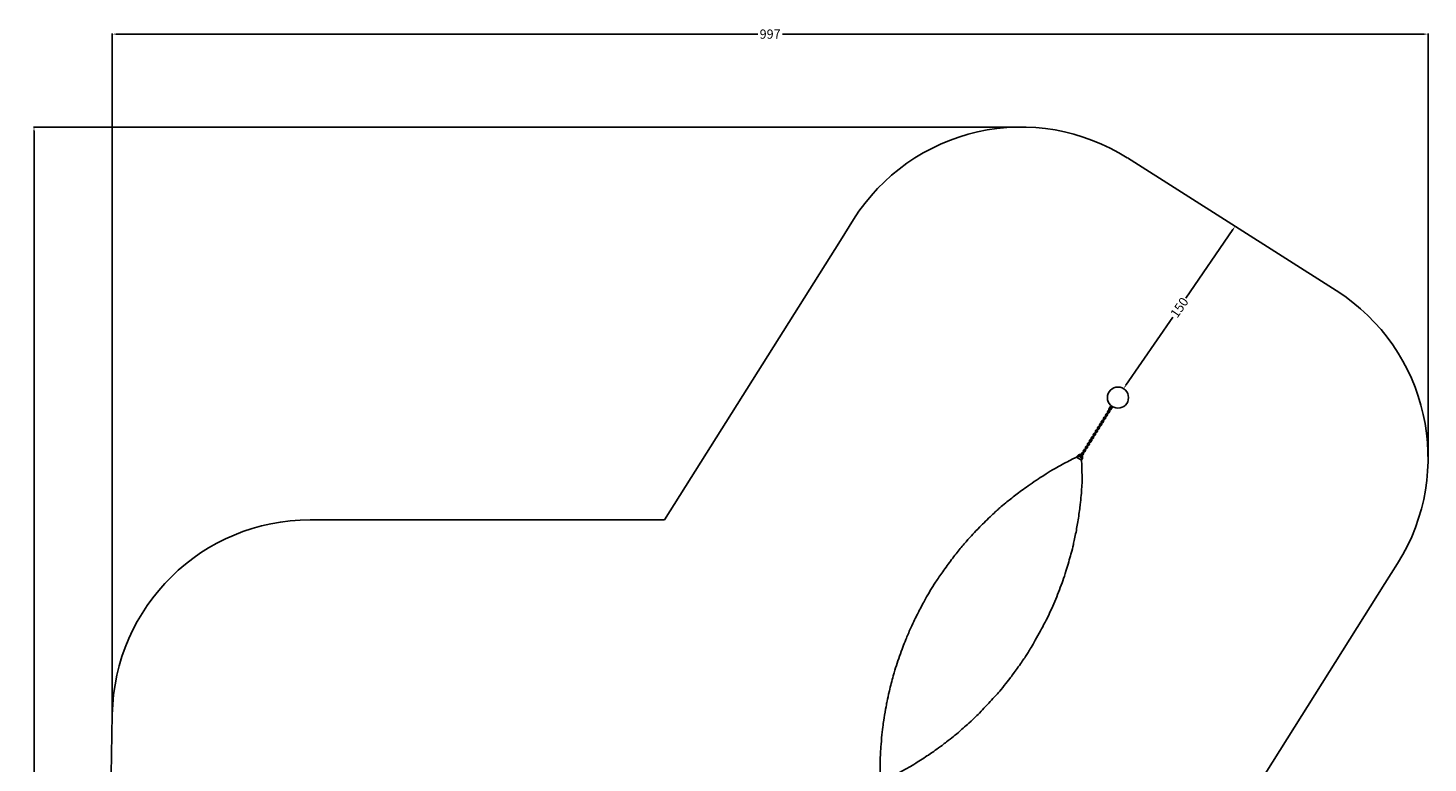
# Model space of a CAD drawing. Units: millimetres. Extents: x -50 to 1011, y -1154 to 31.
# Drawn here: x -50 to 1011, y -525 to 31 of the extents above; entities that cross this region are included whole.
import ezdxf

# ---------------------------------------------------------------- set-up
doc = ezdxf.new("R2010")
doc.units = ezdxf.units.MM
doc.header["$MEASUREMENT"] = 0
for name, color, linetype, true_color in [('Dimensions', 7, 'Continuous', 0x000000), ('Equipment', 7, 'Continuous', 0x000000), ('Safety area', 7, 'Continuous', 0x000000)]:
    doc.layers.add(name, color=color, linetype=linetype, true_color=true_color)
doc.styles.add('Arial', font='txt')
doc.dimstyles.new('Default', dxfattribs={"dimtxt": 7, "dimasz": 3, "dimexe": 0.5, "dimexo": 0.5, "dimgap": 0.25, "dimtad": 0, "dimtoh": 1, "dimdec": 0, "dimzin": 1, "dimdsep": 46, "dimtxsty": 'Arial', "dimcen": 0.5, "dimadec": 0, "dimazin": 0, "dimtfac": 1, "dimtdec": 4, "dimtix": 1, "dimtmove": 1, "dimatfit": 3, "dimfxl": 0, "dimtolj": 1, "dimtzin": 1, "dimarcsym": 0})

# ---------------------------------------------------------------- blocks, each defined once
blk = doc.blocks.new('*D2')
at = {"layer": 'Defpoints', "color": 0}
for p in [(13.9, 26.6), (1010.6, -294.3), (13.9, -488.8)]:
    blk.add_point(p, dxfattribs=at)
at = {"layer": 'Dimensions', "color": 0, "lineweight": -2}
for p, q in [((13.9, -488.3), (13.9, 27.1)), ((16.9, 26.6), (503, 26.6)), ((1007.6, 26.6), (521.5, 26.6)), ((1010.6, -293.8), (1010.6, 27.1))]:
    blk.add_line(p, q, dxfattribs=at)
at = {"layer": 'Dimensions', "color": 0}
for points in [[(16.9, 27.1), (16.9, 26.1), (13.9, 26.6)], [(1007.6, 26.1), (1007.6, 27.1), (1010.6, 26.6)]]:
    blk.add_solid(points, dxfattribs=at)
at = {"layer": 'Dimensions', "color": 0, "insert": (512.2, 26.6), "char_height": 7, "attachment_point": 5, "style": 'Arial'}
blk.add_mtext('\\A1;997', dxfattribs=at)
blk = doc.blocks.new('*D3')
at = {"layer": 'Defpoints', "color": 0}
for p in [(702.3, -43.8), (-45.4, -1130.1), (692.3, -1130.1)]:
    blk.add_point(p, dxfattribs=at)
at = {"layer": 'Dimensions', "color": 0, "lineweight": -2}
for p, q in [((701.8, -43.8), (-45.9, -43.8)), ((-45.4, -46.8), (-45.4, -574.8)), ((-45.4, -1127.1), (-45.4, -599)), ((691.8, -1130.1), (-45.9, -1130.1))]:
    blk.add_line(p, q, dxfattribs=at)
at = {"layer": 'Dimensions', "color": 0}
for points in [[(-44.9, -46.8), (-45.9, -46.8), (-45.4, -43.8)], [(-45.9, -1127.1), (-44.9, -1127.1), (-45.4, -1130.1)]]:
    blk.add_solid(points, dxfattribs=at)
at = {"layer": 'Dimensions', "color": 0, "insert": (-45.4, -586.9), "char_height": 7, "attachment_point": 5, "rotation": 90, "style": 'Arial'}
blk.add_mtext('\\A1;1086', dxfattribs=at)
blk = doc.blocks.new('*D4')
at = {"layer": 'Defpoints', "color": 0}
for p in [(864.4, -119), (864.4, -119), (779.9, -241.9)]:
    blk.add_point(p, dxfattribs=at)
at = {"layer": 'Dimensions', "color": 0, "lineweight": -2}
for p, q in [((862.7, -121.5), (827.1, -173.3)), ((864, -118.8), (864, -118.8)), ((781.6, -239.4), (817.2, -187.7)), ((779.5, -241.6), (779.5, -241.6))]:
    blk.add_line(p, q, dxfattribs=at)
at = {"layer": 'Dimensions', "color": 0}
for points in [[(863.1, -121.8), (862.3, -121.2), (864.4, -119)], [(781.2, -239.2), (782, -239.7), (779.9, -241.9)]]:
    blk.add_solid(points, dxfattribs=at)
at = {"layer": 'Dimensions', "color": 0, "insert": (822.2, -180.5), "char_height": 7, "attachment_point": 5, "rotation": 55.4811, "style": 'Arial'}
blk.add_mtext('\\A1;150', dxfattribs=at)

msp = doc.modelspace()

# ---------------------------------------------------------------- linework, layer by layer
at = {"layer": 'Equipment'}
for points in [[(765.1, -264.7), (764.2, -266.3)], [(765.4, -264.8), (764.4, -266.4)], [(766.7, -262.1), (765.7, -263.7)], [(766.9, -262.3), (766, -263.9)], [(768.2, -259.7), (767.3, -261.3)], [(768.5, -259.8), (767.5, -261.4)], [(769.7, -257.3), (768.8, -258.8)], [(769.9, -257.5), (769, -259)], [(769.4, -256.9), (770.4, -255.4)], [(770.4, -257.5), (771.3, -256.1)], [(770.8, -255), (770.5, -255.4)], [(771.2, -255.8), (770.5, -255.4)], [(771.2, -255.8), (771.5, -255.5)], [(759.1, -274.5), (758.1, -276.1)], [(759.3, -274.7), (758.3, -276.3)], [(760.6, -272), (759.7, -273.6)], [(760.9, -272.1), (759.9, -273.7)], [(762.1, -269.5), (761.2, -271.1)], [(762.4, -269.6), (761.4, -271.3)], [(763.7, -267), (762.7, -268.6)], [(763.9, -267.2), (762.9, -268.8)], [(753, -284.2), (752.1, -285.8)], [(753.3, -284.4), (752.3, -286)], [(754.6, -281.7), (753.6, -283.3)], [(754.8, -281.9), (753.8, -283.5)], [(756.1, -279.3), (755.1, -280.9)], [(756.3, -279.4), (755.4, -281)], [(756.6, -278.5), (757.6, -277)], [(756.8, -278.7), (757.8, -277.1)], [(744.3, -293.8), (748.1, -296)], [(747.7, -293.1), (748, -292.7), (748.1, -292.6), (748.1, -292.5), (748.2, -292.4), (748.3, -292.2), (748.4, -292.1)], [(748.1, -296), (748.3, -299.6), (748.4, -302.7), (748.7, -310), (748.6, -312.8), (748.2, -318.8)], [(749, -290.8), (750, -289.2)], [(749.2, -290.9), (750.2, -289.3)], [(751.5, -286.8), (750.5, -288.3)], [(751.7, -286.9), (750.7, -288.5)]]:
    msp.add_lwpolyline(points, dxfattribs=at)
msp.add_circle((775.7, -248.7), 8, dxfattribs=at)
for points, degree in [([(764.9, -265.1), (764.7, -264.9), (764.6, -264.6), (764.7, -264.4), (764.7, -264.2), (764.8, -264), (765, -263.7), (765.1, -263.6), (765.2, -263.5), (765.4, -263.4), (765.6, -263.4), (765.7, -263.4), (765.9, -263.3), (765.9, -263.4)], 3), ([(765.1, -264.8), (765, -264.7), (764.9, -264.6), (764.9, -264.4), (765, -264.3), (765.3, -263.8), (765.4, -263.7), (765.6, -263.6), (765.7, -263.6), (765.8, -263.7)], 3), ([(765.4, -264.8), (765.4, -264.8), (765.4, -264.7), (765.4, -264.7), (765.3, -264.6), (765.3, -264.6), (765.2, -264.6), (765.2, -264.6), (765.1, -264.7)], 3), ([(765.7, -263.7), (765.7, -263.8), (765.7, -263.8), (765.7, -263.9), (765.7, -263.9), (765.8, -263.9), (765.8, -264), (765.9, -264), (765.9, -263.9), (766, -263.9)], 3), ([(766.9, -262.3), (767, -262.2), (767, -262.2), (766.9, -262.1), (766.9, -262.1), (766.8, -262.1), (766.8, -262.1), (766.7, -262.1), (766.7, -262.1)], 3), ([(767.3, -261.3), (767.2, -261.3), (767.2, -261.3), (767.2, -261.4), (767.3, -261.4), (767.3, -261.5), (767.4, -261.5), (767.4, -261.5), (767.5, -261.5), (767.5, -261.4)], 3), ([(768.5, -259.8), (768.5, -259.8), (768.5, -259.7), (768.5, -259.7), (768.4, -259.6), (768.4, -259.6), (768.3, -259.6), (768.3, -259.6), (768.2, -259.7)], 3), ([(768.8, -258.8), (768.8, -258.8), (768.8, -258.9), (768.8, -258.9), (768.8, -259), (768.8, -259), (768.9, -259), (768.9, -259), (769, -259), (769, -259)], 3), ([(769.3, -258), (769.2, -258), (769.1, -257.9), (769, -257.8), (769, -257.7), (768.9, -257.7), (768.9, -257.6), (768.9, -257.5), (768.9, -257.4), (768.9, -257.3), (768.9, -257.1), (768.9, -257.1), (769, -256.9), (769.3, -256.3), (769.4, -256.2), (769.7, -255.7), (769.7, -255.7), (769.8, -255.6), (769.8, -255.6), (769.9, -255.6), (770, -255.7), (770, -255.7), (770.1, -255.8), (770.1, -255.8)], 3), ([(769.5, -257.6), (769.4, -257.5), (769.3, -257.5), (769.3, -257.4), (769.3, -257.3), (769.3, -257.1), (769.4, -257)], 3), ([(770.4, -257.5), (770.2, -257.5), (770.1, -257.5), (769.9, -257.4), (769.8, -257.4), (769.6, -257.3), (769.6, -257.2), (769.4, -257), (769.4, -256.9)], 3), ([(769.5, -258.1), (769.6, -258.2), (769.7, -258.2), (769.9, -258.1), (770.1, -258), (770.2, -258), (770.3, -257.8), (770.4, -257.7), (770.8, -257.1), (771.1, -256.6), (771.2, -256.5), (771.2, -256.5), (771.1, -256.4)], 3), ([(770.1, -257.5), (770, -257.6), (770, -257.6), (769.8, -257.7), (769.8, -257.7)], 3), ([(770.4, -255.4), (770.5, -255.4), (770.5, -255.4)], 2), ([(771.3, -256.1), (771.3, -256), (771.2, -255.8)], 2), ([(758.3, -275.7), (758.3, -275.7), (758.2, -275.6), (758.1, -275.6), (757.9, -275.7), (757.8, -275.7), (757.7, -275.7), (757.6, -275.8), (757.5, -275.9), (757.4, -276), (757.1, -276.5), (757, -276.6), (757, -276.7), (757, -276.8), (757, -276.9), (757, -277), (757.1, -277.1), (757.1, -277.1), (757.1, -277.2), (757.2, -277.2), (757.2, -277.3), (757.2, -277.3), (757.3, -277.4)], 3), ([(758.8, -274.9), (758.7, -274.7), (758.5, -274.4), (758.6, -274.2), (758.6, -274.1), (758.7, -273.8), (758.9, -273.5), (759, -273.4), (759.2, -273.3), (759.3, -273.2), (759.5, -273.2), (759.7, -273.2), (759.8, -273.2), (759.9, -273.2)], 3), ([(759, -274.6), (758.9, -274.5), (758.9, -274.4), (758.8, -274.3), (758.9, -274.1), (759.2, -273.7), (759.3, -273.5), (759.5, -273.4), (759.6, -273.4), (759.7, -273.5)], 3), ([(759.3, -274.7), (759.3, -274.6), (759.3, -274.5), (759.3, -274.5), (759.2, -274.5), (759.2, -274.4), (759.1, -274.4), (759.1, -274.5), (759.1, -274.5)], 3), ([(759.7, -273.6), (759.6, -273.6), (759.6, -273.6), (759.6, -273.7), (759.7, -273.7), (759.7, -273.8), (759.7, -273.8), (759.8, -273.8), (759.8, -273.8), (759.9, -273.7)], 3), ([(760.9, -272.1), (760.9, -272.1), (760.9, -272), (760.8, -272), (760.8, -271.9), (760.8, -271.9), (760.7, -271.9), (760.7, -271.9), (760.6, -272)], 3), ([(761.2, -271.1), (761.2, -271.1), (761.2, -271.2), (761.2, -271.2), (761.2, -271.3), (761.2, -271.3), (761.3, -271.3), (761.3, -271.3), (761.4, -271.3), (761.4, -271.3)], 3), ([(762.4, -269.6), (762.4, -269.6), (762.4, -269.5), (762.4, -269.5), (762.3, -269.5), (762.3, -269.4), (762.2, -269.4), (762.2, -269.5), (762.1, -269.5)], 3), ([(762.7, -268.6), (762.7, -268.6), (762.7, -268.7), (762.7, -268.8), (762.7, -268.8), (762.7, -268.8), (762.8, -268.8), (762.8, -268.8), (762.9, -268.8), (762.9, -268.8)], 3), ([(763.9, -267.2), (763.9, -267.1), (763.9, -267.1), (763.9, -267), (763.9, -267), (763.8, -267), (763.8, -267), (763.7, -267), (763.7, -267)], 3), ([(764.2, -266.3), (764.2, -266.3), (764.2, -266.4), (764.2, -266.4), (764.2, -266.5), (764.2, -266.5), (764.3, -266.5), (764.3, -266.5), (764.4, -266.5), (764.4, -266.4)], 3), ([(751.2, -287.1), (751.1, -287), (751, -286.7), (751, -286.4), (751, -286.3), (751.2, -286.1), (751.3, -285.8), (751.4, -285.7), (751.6, -285.5), (751.7, -285.5), (751.9, -285.4), (752.1, -285.4), (752.2, -285.4), (752.3, -285.5)], 3), ([(751.4, -286.9), (751.3, -286.7), (751.3, -286.6), (751.3, -286.5), (751.3, -286.4), (751.6, -285.9), (751.8, -285.8), (751.9, -285.7), (752, -285.7), (752.1, -285.7)], 3), ([(752.1, -285.8), (752.1, -285.8), (752.1, -285.9), (752.1, -285.9), (752.1, -286), (752.1, -286), (752.2, -286), (752.2, -286), (752.3, -286), (752.3, -286)], 3), ([(753.3, -284.4), (753.3, -284.3), (753.3, -284.3), (753.3, -284.2), (753.2, -284.2), (753.2, -284.2), (753.1, -284.2), (753.1, -284.2), (753, -284.2)], 3), ([(753.6, -283.3), (753.6, -283.4), (753.6, -283.4), (753.6, -283.5), (753.6, -283.5), (753.6, -283.5), (753.7, -283.6), (753.7, -283.6), (753.8, -283.5), (753.8, -283.5)], 3), ([(754.8, -281.9), (754.8, -281.8), (754.8, -281.8), (754.8, -281.7), (754.8, -281.7), (754.7, -281.7), (754.7, -281.7), (754.6, -281.7), (754.6, -281.7)], 3), ([(755.1, -280.9), (755.1, -280.9), (755.1, -280.9), (755.1, -281), (755.1, -281), (755.2, -281.1), (755.2, -281.1), (755.3, -281.1), (755.3, -281.1), (755.4, -281)], 3), ([(756.3, -279.4), (756.3, -279.4), (756.3, -279.3), (756.3, -279.3), (756.3, -279.2), (756.2, -279.2), (756.2, -279.2), (756.1, -279.2), (756.1, -279.3)], 3), ([(756.8, -278.7), (756.8, -278.7), (756.7, -278.7), (756.7, -278.7), (756.6, -278.7), (756.6, -278.7), (756.6, -278.6), (756.6, -278.6), (756.6, -278.5)], 3), ([(757.5, -277.1), (757.4, -277.1), (757.4, -277.1), (757.4, -277), (757.4, -277), (757.3, -276.9), (757.3, -276.9), (757.3, -276.8), (757.3, -276.7), (757.3, -276.7), (757.4, -276.6), (757.5, -276.5), (757.7, -276.1), (757.7, -276.1), (757.8, -276), (757.8, -276), (757.9, -276), (758, -275.9), (758.1, -275.9), (758.2, -276), (758.2, -276)], 3), ([(757.5, -277.5), (757.6, -277.5), (757.7, -277.5), (757.7, -277.6), (757.8, -277.6), (757.9, -277.6), (758, -277.5), (758.1, -277.5), (758.1, -277.5), (758.2, -277.4), (758.2, -277.4), (758.3, -277.3), (758.3, -277.3), (758.5, -277), (758.7, -276.7), (758.7, -276.6), (758.8, -276.5), (758.8, -276.3), (758.8, -276.1), (758.7, -276), (758.6, -275.9), (758.6, -275.8)], 3), ([(757.6, -277), (757.6, -276.9), (757.6, -276.9), (757.7, -276.9), (757.7, -276.9), (757.8, -276.9), (757.8, -276.9), (757.8, -277), (757.8, -277), (757.8, -277.1)], 3), ([(758.4, -276.1), (758.4, -276.2), (758.5, -276.2), (758.5, -276.3), (758.5, -276.3), (758.5, -276.3), (758.5, -276.4), (758.5, -276.4), (758.5, -276.5), (758.1, -277.1), (758.1, -277.2), (758, -277.2), (758, -277.2), (757.9, -277.2), (757.9, -277.2), (757.8, -277.2), (757.8, -277.3), (757.8, -277.3), (757.7, -277.2)], 3), ([(758.1, -276.1), (758.1, -276.1), (758.1, -276.2), (758.1, -276.2), (758.1, -276.3), (758.1, -276.3), (758.2, -276.3), (758.2, -276.3), (758.3, -276.3), (758.3, -276.3)], 3), ([(595.5, -538.3), (595.4, -531.1), (595.5, -527.1), (595.7, -518.9), (596, -514.1), (596.9, -503.7), (597.8, -496.2), (598.3, -492.5), (600.3, -481.2), (600.6, -479.5), (602.3, -471.8), (605.7, -458.4), (607.8, -451.8), (610.2, -444.4), (612.9, -437.3), (614.7, -432.6), (618.7, -423.2), (622, -416.3), (623, -414.2), (629, -402.7), (632.6, -396.5), (636.3, -390.2), (641.1, -383.2), (648.1, -373.4), (654.7, -364.8), (660.8, -357.6), (666.1, -351.7), (669.9, -347.7), (680.8, -337), (686.5, -331.9), (690, -328.9), (698.3, -322.3), (706.7, -316), (721.3, -306.4), (724.7, -304.3), (736.5, -297.6), (742.8, -294.5), (744.3, -293.8)], 3), ([(745.3, -293.7), (745.3, -293.7), (745.2, -293.8), (745.1, -293.8), (745, -293.7), (744.9, -293.6), (744.8, -293.6), (744.7, -293.5), (744.7, -293.4), (744.7, -293.3)], 3), ([(747.8, -293.5), (747.7, -293.6), (747.7, -293.7), (747.6, -293.8), (747.5, -293.8), (747.4, -293.8), (747.3, -293.8), (747.2, -293.8), (747.1, -293.8), (747.1, -293.8), (747, -293.7), (746.9, -293.7), (746.9, -293.6), (746.9, -293.5), (746.9, -293.4), (746.9, -293.3), (746.9, -293.2), (746.9, -293.1), (747, -293), (747.1, -293), (747.2, -292.9), (747.2, -292.9), (747.3, -292.9), (747.4, -292.9), (747.4, -292.9)], 3), ([(747.4, -292.9), (747.4, -292.8), (747.5, -292.7), (747.5, -292.6), (747.7, -292.3), (747.8, -292.2), (747.8, -292.2), (747.9, -292), (748, -291.9), (748.1, -291.8), (748.1, -291.7), (748.2, -291.7), (748.2, -291.6), (748.3, -291.5), (748.4, -291.5), (748.4, -291.5), (748.5, -291.4), (748.6, -291.4), (748.7, -291.5), (748.7, -291.5), (748.7, -291.6), (748.7, -291.7), (748.7, -291.8), (748.7, -291.9), (748.6, -292)], 3), ([(747.8, -293.5), (747.8, -293.4), (747.8, -293.4), (747.8, -293.3), (747.8, -293.3), (747.7, -293.2), (747.7, -293.1)], 3), ([(748.3, -292.5), (748.3, -292.4), (748.4, -292.4), (748.4, -292.2)], 3), ([(748.4, -292.1), (748.4, -292), (748.5, -292), (748.5, -291.9), (748.6, -291.9), (748.6, -291.9), (748.6, -291.8), (748.6, -291.8), (748.6, -291.8), (748.7, -291.8), (748.7, -291.8), (748.7, -291.8), (748.7, -291.8), (748.7, -291.9), (748.7, -291.9), (748.6, -291.9), (748.6, -291.9), (748.6, -292)], 3), ([(749.2, -290.9), (749.2, -291), (749.1, -291), (749.1, -291), (749, -291), (749, -290.9), (749, -290.9), (749, -290.8), (749, -290.8)], 3), ([(750.8, -287.9), (750.7, -287.9), (750.6, -287.9), (750.5, -287.9), (750.3, -287.9), (750.3, -287.9), (750.1, -288), (750, -288), (750, -288.1), (749.9, -288.2), (749.5, -288.8), (749.5, -288.9), (749.5, -289), (749.4, -289), (749.4, -289.2), (749.5, -289.2), (749.5, -289.3), (749.5, -289.4), (749.5, -289.4), (749.6, -289.5), (749.6, -289.5), (749.7, -289.6), (749.7, -289.6)], 3), ([(749.9, -289.4), (749.8, -289.3), (749.8, -289.3), (749.8, -289.3), (749.8, -289.2), (749.8, -289.2), (749.7, -289.1), (749.7, -289), (749.7, -289), (749.8, -288.9), (749.8, -288.9), (749.9, -288.7), (750.1, -288.4), (750.2, -288.3), (750.2, -288.3), (750.3, -288.2), (750.3, -288.2), (750.4, -288.2), (750.5, -288.2), (750.6, -288.2), (750.6, -288.2)], 3), ([(750, -289.8), (750, -289.8), (750.1, -289.8), (750.1, -289.8), (750.2, -289.8), (750.3, -289.8), (750.4, -289.8), (750.5, -289.7), (750.5, -289.7), (750.6, -289.7), (750.7, -289.6), (750.7, -289.6), (750.7, -289.5), (750.9, -289.2), (751.1, -289), (751.2, -288.8), (751.2, -288.7), (751.2, -288.5), (751.2, -288.4), (751.1, -288.3), (751, -288.1), (751, -288.1)], 3), ([(750, -289.2), (750, -289.2), (750, -289.2), (750.1, -289.1), (750.1, -289.1), (750.2, -289.1), (750.2, -289.2), (750.2, -289.2), (750.2, -289.3), (750.2, -289.3)], 3), ([(750.8, -288.4), (750.9, -288.4), (750.9, -288.5), (750.9, -288.5), (750.9, -288.5), (750.9, -288.6), (750.9, -288.6), (750.9, -288.7), (750.9, -288.7), (750.5, -289.4), (750.5, -289.4), (750.4, -289.4), (750.4, -289.5), (750.4, -289.5), (750.3, -289.5), (750.3, -289.5), (750.2, -289.5), (750.2, -289.5), (750.1, -289.5)], 3), ([(750.5, -288.3), (750.5, -288.4), (750.5, -288.4), (750.5, -288.5), (750.5, -288.5), (750.5, -288.5), (750.6, -288.6), (750.7, -288.6), (750.7, -288.5), (750.7, -288.5)], 3), ([(751.7, -286.9), (751.7, -286.8), (751.7, -286.8), (751.7, -286.7), (751.7, -286.7), (751.6, -286.7), (751.6, -286.7), (751.5, -286.7), (751.5, -286.8)], 3), ([(748.2, -318.8), (747.6, -325.6), (747.4, -327.9), (745.8, -340.3), (744, -350.5), (741.7, -361), (740.7, -365.3), (736.1, -381), (734, -387.2), (731.4, -394.4), (728.6, -401.5), (725.5, -408.5), (722.3, -415.4), (720.7, -418.5), (711.4, -435.6), (707, -442.7), (703.2, -448.5), (695.5, -459.2), (694.3, -460.8), (689.6, -466.8), (684.7, -472.7), (682.7, -474.9), (670.4, -488), (668.7, -489.7), (663.5, -494.7), (653.3, -503.5), (652, -504.7), (645.1, -510.1), (643.2, -511.5), (636.6, -516.3), (633.7, -518.4), (621, -526.6), (618.4, -528.1), (607.8, -534), (600.9, -537.5), (598.8, -538.5), (597.2, -539.3)], 3)]:
    msp.add_open_spline(points, degree=degree, dxfattribs=at)
for points, knots in [([(766.2, -263.5), (766.2, -263.6), (766.3, -263.6), (766.3, -263.7), (766.4, -263.8), (766.4, -263.9), (766.4, -264), (766.4, -264), (766.4, -264.1), (766.4, -264.1), (766.4, -264.2), (766.4, -264.3), (766.3, -264.4), (766.2, -264.5), (765.8, -265.1), (765.8, -265.1), (765.7, -265.2), (765.6, -265.2), (765.6, -265.2), (765.5, -265.3), (765.4, -265.3), (765.3, -265.2), (765.2, -265.2), (765.2, -265.2), (765.2, -265.2)], [0.131448, 0.131448, 0.131448, 0.131448, 0.260808, 0.391211, 0.521615, 0.652019, 0.782423, 0.912827, 1.043231, 1.173634, 1.304038, 1.434442, 1.564846, 1.69525, 1.825654, 1.956057, 2.086461, 2.216865, 2.347269, 2.477673, 2.608076, 2.73848, 2.868884, 2.985951, 2.985951, 2.985951, 2.985951]), ([(766, -263.8), (766, -263.8), (766.1, -263.9), (766.1, -263.9), (766.1, -264), (766.1, -264.1), (766.1, -264.2), (766.1, -264.2), (765.7, -264.8), (765.7, -264.9), (765.6, -264.9), (765.6, -264.9), (765.5, -264.9), (765.4, -264.9), (765.4, -264.9), (765.3, -264.9)], [0.168746, 0.168746, 0.168746, 0.168746, 0.296818, 0.445227, 0.593635, 0.742044, 0.890453, 1.038862, 1.187271, 1.33568, 1.484089, 1.632497, 1.780906, 1.929315, 2.049401, 2.049401, 2.049401, 2.049401]), ([(767.5, -260.9), (767.4, -260.9), (767.3, -260.9), (767.2, -260.9), (767, -260.9), (767, -260.9), (766.9, -261), (766.8, -261), (766.7, -261.1), (766.6, -261.2), (766.2, -261.8), (766.2, -261.9), (766.2, -261.9), (766.2, -262), (766.2, -262.2), (766.2, -262.2), (766.2, -262.3), (766.2, -262.4), (766.3, -262.4), (766.3, -262.5), (766.3, -262.5), (766.4, -262.6), (766.4, -262.6)], [0, 0, 0, 0, 0.408435, 0.81687, 1.225305, 1.63374, 2.042175, 2.45061, 2.859045, 3.267481, 3.675916, 4.084351, 4.492786, 4.901221, 5.309656, 5.718091, 6.126526, 6.534961, 6.943396, 7.351831, 7.760266, 8.129554, 8.129554, 8.129554, 8.129554]), ([(766.6, -262.3), (766.6, -262.3), (766.5, -262.3), (766.5, -262.3), (766.5, -262.2), (766.5, -262.2), (766.5, -262.1), (766.5, -262), (766.5, -262), (766.5, -261.9), (766.5, -261.9), (766.6, -261.7), (766.8, -261.4), (766.9, -261.3), (766.9, -261.3), (767, -261.2), (767, -261.2), (767.1, -261.2), (767.2, -261.2), (767.3, -261.2), (767.3, -261.2)], [0.069691, 0.069691, 0.069691, 0.069691, 0.404079, 0.808158, 1.212237, 1.616316, 2.020394, 2.424473, 2.828552, 3.232631, 3.63671, 4.040789, 4.444868, 4.848947, 5.253025, 5.657104, 6.061183, 6.465262, 6.869341, 7.27342, 7.27342, 7.27342, 7.27342]), ([(766.7, -262.8), (766.7, -262.8), (766.8, -262.8), (766.9, -262.8), (767, -262.8), (767, -262.8), (767.1, -262.8), (767.2, -262.7), (767.3, -262.7), (767.3, -262.7), (767.4, -262.6), (767.4, -262.6), (767.5, -262.5), (767.6, -262.2), (767.8, -261.9), (767.9, -261.8), (767.9, -261.7), (767.9, -261.5), (767.9, -261.4), (767.9, -261.3), (767.8, -261.1), (767.7, -261.1)], [-0.034391, -0.034391, -0.034391, -0.034391, 0.422078, 0.844156, 1.266234, 1.688312, 2.11039, 2.532467, 2.954545, 3.376623, 3.798701, 4.220779, 4.642857, 5.064935, 5.487013, 5.909091, 6.331169, 6.753247, 7.175325, 7.597402, 8.01948, 8.01948, 8.01948, 8.01948]), ([(767.5, -261.3), (767.6, -261.4), (767.6, -261.5), (767.6, -261.5), (767.6, -261.5), (767.6, -261.6), (767.7, -261.6), (767.6, -261.7), (767.6, -261.7), (767.2, -262.4), (767.2, -262.4), (767.2, -262.4), (767.1, -262.4), (767.1, -262.5), (767, -262.5), (767, -262.5), (766.9, -262.5), (766.9, -262.5), (766.8, -262.5)], [0, 0, 0, 0, 0.097355, 0.194711, 0.292066, 0.389421, 0.486777, 0.584132, 0.681487, 0.778842, 0.876198, 0.973553, 1.070908, 1.168264, 1.265619, 1.362974, 1.46033, 1.578295, 1.578295, 1.578295, 1.578295]), ([(769, -258.5), (769, -258.4), (768.8, -258.4), (768.8, -258.4), (768.6, -258.4), (768.5, -258.4), (768.4, -258.5), (768.3, -258.5), (768.2, -258.6), (768.1, -258.7), (767.8, -259.3), (767.7, -259.4), (767.7, -259.5), (767.7, -259.6), (767.7, -259.7), (767.7, -259.8), (767.7, -259.8), (767.8, -259.9), (767.8, -260), (767.8, -260), (767.9, -260.1), (767.9, -260.1), (767.9, -260.1)], [0, 0, 0, 0, 0.408435, 0.81687, 1.225305, 1.63374, 2.042175, 2.45061, 2.859045, 3.267481, 3.675916, 4.084351, 4.492786, 4.901221, 5.309656, 5.718091, 6.126526, 6.534961, 6.943396, 7.351831, 7.760266, 8.110626, 8.110626, 8.110626, 8.110626]), ([(768.1, -259.9), (768.1, -259.8), (768.1, -259.8), (768.1, -259.8), (768, -259.7), (768, -259.7), (768, -259.6), (768, -259.5), (768, -259.5), (768, -259.4), (768, -259.4), (768.1, -259.2), (768.3, -258.9), (768.4, -258.8), (768.5, -258.8), (768.5, -258.8), (768.6, -258.7), (768.7, -258.7), (768.7, -258.7), (768.8, -258.7), (768.8, -258.7)], [0.095937, 0.095937, 0.095937, 0.095937, 0.404079, 0.808158, 1.212237, 1.616316, 2.020394, 2.424473, 2.828552, 3.232631, 3.63671, 4.040789, 4.444868, 4.848947, 5.253025, 5.657104, 6.061183, 6.465262, 6.869341, 7.27342, 7.27342, 7.27342, 7.27342]), ([(768.2, -260.3), (768.3, -260.3), (768.3, -260.3), (768.4, -260.3), (768.5, -260.3), (768.6, -260.3), (768.7, -260.3), (768.8, -260.2), (768.8, -260.2), (768.9, -260.2), (768.9, -260.1), (769, -260.1), (769, -260), (769.2, -259.8), (769.4, -259.5), (769.4, -259.3), (769.5, -259.2), (769.5, -259.1), (769.4, -258.9), (769.4, -258.8), (769.3, -258.6), (769.2, -258.6)], [-0.048608, -0.048608, -0.048608, -0.048608, 0.422078, 0.844156, 1.266234, 1.688312, 2.11039, 2.532467, 2.954545, 3.376623, 3.798701, 4.220779, 4.642857, 5.064935, 5.487013, 5.909091, 6.331169, 6.753247, 7.175325, 7.597402, 8.01948, 8.01948, 8.01948, 8.01948]), ([(769.1, -258.9), (769.1, -258.9), (769.1, -259), (769.2, -259), (769.2, -259.1), (769.2, -259.1), (769.2, -259.1), (769.2, -259.2), (769.2, -259.2), (768.8, -259.9), (768.7, -259.9), (768.7, -259.9), (768.6, -260), (768.6, -260), (768.6, -260), (768.5, -260), (768.5, -260), (768.4, -260), (768.4, -260)], [0, 0, 0, 0, 0.097355, 0.194711, 0.292066, 0.389421, 0.486777, 0.584132, 0.681487, 0.778842, 0.876198, 0.973553, 1.070908, 1.168264, 1.265619, 1.362974, 1.46033, 1.582903, 1.582903, 1.582903, 1.582903]), ([(760.1, -273.4), (760.1, -273.4), (760.2, -273.4), (760.2, -273.5), (760.3, -273.6), (760.3, -273.7), (760.3, -273.8), (760.3, -273.8), (760.3, -273.9), (760.3, -274), (760.3, -274), (760.3, -274.1), (760.2, -274.2), (760.1, -274.3), (759.8, -274.9), (759.7, -275), (759.6, -275), (759.5, -275), (759.5, -275), (759.4, -275.1), (759.3, -275.1), (759.2, -275.1), (759.2, -275.1), (759.1, -275), (759.1, -275)], [0.131448, 0.131448, 0.131448, 0.131448, 0.260808, 0.391211, 0.521615, 0.652019, 0.782423, 0.912827, 1.043231, 1.173634, 1.304038, 1.434442, 1.564846, 1.69525, 1.825654, 1.956057, 2.086461, 2.216865, 2.347269, 2.477673, 2.608076, 2.73848, 2.868884, 2.985951, 2.985951, 2.985951, 2.985951]), ([(759.9, -273.6), (760, -273.7), (760, -273.7), (760, -273.7), (760, -273.8), (760, -273.9), (760, -274), (760, -274), (759.6, -274.6), (759.6, -274.7), (759.6, -274.7), (759.5, -274.7), (759.4, -274.8), (759.3, -274.8), (759.3, -274.8), (759.2, -274.7)], [0.168746, 0.168746, 0.168746, 0.168746, 0.296818, 0.445227, 0.593635, 0.742044, 0.890453, 1.038862, 1.187271, 1.33568, 1.484089, 1.632497, 1.780906, 1.929315, 2.049401, 2.049401, 2.049401, 2.049401]), ([(761.4, -270.7), (761.4, -270.7), (761.2, -270.7), (761.1, -270.7), (761, -270.7), (760.9, -270.7), (760.8, -270.8), (760.7, -270.8), (760.6, -270.9), (760.5, -271), (760.1, -271.6), (760.1, -271.7), (760.1, -271.8), (760.1, -271.9), (760.1, -272), (760.1, -272.1), (760.1, -272.1), (760.2, -272.2), (760.2, -272.2), (760.2, -272.3), (760.3, -272.4), (760.3, -272.4), (760.3, -272.4)], [0, 0, 0, 0, 0.408435, 0.81687, 1.225305, 1.63374, 2.042175, 2.45061, 2.859045, 3.267481, 3.675916, 4.084351, 4.492786, 4.901221, 5.309656, 5.718091, 6.126526, 6.534961, 6.943396, 7.351831, 7.760266, 8.129554, 8.129554, 8.129554, 8.129554]), ([(760.5, -272.2), (760.5, -272.1), (760.5, -272.1), (760.4, -272.1), (760.4, -272), (760.4, -272), (760.4, -271.9), (760.4, -271.8), (760.4, -271.8), (760.4, -271.7), (760.4, -271.7), (760.5, -271.5), (760.7, -271.2), (760.8, -271.1), (760.9, -271.1), (760.9, -271.1), (761, -271), (761, -271), (761.1, -271), (761.2, -271), (761.2, -271)], [0.069691, 0.069691, 0.069691, 0.069691, 0.404079, 0.808158, 1.212237, 1.616316, 2.020394, 2.424473, 2.828552, 3.232631, 3.63671, 4.040789, 4.444868, 4.848947, 5.253025, 5.657104, 6.061183, 6.465262, 6.869341, 7.27342, 7.27342, 7.27342, 7.27342]), ([(760.6, -272.6), (760.7, -272.6), (760.7, -272.6), (760.8, -272.6), (760.9, -272.6), (760.9, -272.6), (761, -272.6), (761.2, -272.5), (761.2, -272.5), (761.2, -272.5), (761.3, -272.4), (761.3, -272.4), (761.4, -272.3), (761.6, -272), (761.7, -271.8), (761.8, -271.6), (761.8, -271.5), (761.8, -271.4), (761.8, -271.2), (761.8, -271.1), (761.7, -270.9), (761.6, -270.9)], [-0.034391, -0.034391, -0.034391, -0.034391, 0.422078, 0.844156, 1.266234, 1.688312, 2.11039, 2.532467, 2.954545, 3.376623, 3.798701, 4.220779, 4.642857, 5.064935, 5.487013, 5.909091, 6.331169, 6.753247, 7.175325, 7.597402, 8.01948, 8.01948, 8.01948, 8.01948]), ([(761.5, -271.2), (761.5, -271.2), (761.5, -271.3), (761.5, -271.3), (761.6, -271.4), (761.6, -271.4), (761.6, -271.4), (761.6, -271.5), (761.6, -271.5), (761.1, -272.2), (761.1, -272.2), (761.1, -272.2), (761, -272.3), (761, -272.3), (760.9, -272.3), (760.9, -272.3), (760.9, -272.3), (760.8, -272.3), (760.7, -272.3)], [0, 0, 0, 0, 0.097355, 0.194711, 0.292066, 0.389421, 0.486777, 0.584132, 0.681487, 0.778842, 0.876198, 0.973553, 1.070908, 1.168264, 1.265619, 1.362974, 1.46033, 1.578295, 1.578295, 1.578295, 1.578295]), ([(762.9, -268.3), (762.9, -268.3), (762.8, -268.2), (762.7, -268.2), (762.5, -268.2), (762.4, -268.2), (762.3, -268.3), (762.2, -268.3), (762.1, -268.4), (762, -268.5), (761.7, -269.1), (761.6, -269.2), (761.6, -269.3), (761.6, -269.4), (761.6, -269.5), (761.6, -269.6), (761.7, -269.7), (761.7, -269.7), (761.7, -269.8), (761.8, -269.8), (761.8, -269.9), (761.8, -269.9), (761.9, -270)], [0, 0, 0, 0, 0.408435, 0.81687, 1.225305, 1.63374, 2.042175, 2.45061, 2.859045, 3.267481, 3.675916, 4.084351, 4.492786, 4.901221, 5.309656, 5.718091, 6.126526, 6.534961, 6.943396, 7.351831, 7.760266, 8.110626, 8.110626, 8.110626, 8.110626]), ([(762, -269.7), (762, -269.7), (762, -269.6), (762, -269.6), (761.9, -269.6), (761.9, -269.5), (761.9, -269.5), (761.9, -269.4), (761.9, -269.3), (761.9, -269.3), (761.9, -269.2), (762.1, -269), (762.3, -268.7), (762.3, -268.7), (762.4, -268.6), (762.4, -268.6), (762.5, -268.5), (762.6, -268.5), (762.7, -268.5), (762.7, -268.5), (762.8, -268.5)], [0.095937, 0.095937, 0.095937, 0.095937, 0.404079, 0.808158, 1.212237, 1.616316, 2.020394, 2.424473, 2.828552, 3.232631, 3.63671, 4.040789, 4.444868, 4.848947, 5.253025, 5.657104, 6.061183, 6.465262, 6.869341, 7.27342, 7.27342, 7.27342, 7.27342]), ([(762.1, -270.1), (762.2, -270.1), (762.3, -270.1), (762.3, -270.1), (762.4, -270.1), (762.5, -270.1), (762.6, -270.1), (762.7, -270.1), (762.7, -270), (762.8, -270), (762.8, -270), (762.9, -269.9), (762.9, -269.9), (763.1, -269.6), (763.3, -269.3), (763.3, -269.2), (763.4, -269), (763.4, -268.9), (763.3, -268.7), (763.3, -268.6), (763.2, -268.5), (763.2, -268.4)], [-0.048608, -0.048608, -0.048608, -0.048608, 0.422078, 0.844156, 1.266234, 1.688312, 2.11039, 2.532467, 2.954545, 3.376623, 3.798701, 4.220779, 4.642857, 5.064935, 5.487013, 5.909091, 6.331169, 6.753247, 7.175325, 7.597402, 8.01948, 8.01948, 8.01948, 8.01948]), ([(763, -268.7), (763, -268.7), (763.1, -268.8), (763.1, -268.8), (763.1, -268.9), (763.1, -268.9), (763.1, -269), (763.1, -269), (763.1, -269), (762.7, -269.7), (762.6, -269.7), (762.6, -269.8), (762.6, -269.8), (762.5, -269.8), (762.5, -269.8), (762.4, -269.8), (762.4, -269.8), (762.3, -269.8), (762.3, -269.8)], [0, 0, 0, 0, 0.097355, 0.194711, 0.292066, 0.389421, 0.486777, 0.584132, 0.681487, 0.778842, 0.876198, 0.973553, 1.070908, 1.168264, 1.265619, 1.362974, 1.46033, 1.582903, 1.582903, 1.582903, 1.582903]), ([(764.4, -265.9), (764.4, -265.9), (764.2, -265.9), (764.1, -265.9), (763.9, -265.9), (763.9, -265.9), (763.8, -266), (763.7, -266), (763.6, -266.1), (763.5, -266.2), (763.1, -266.8), (763.1, -266.9), (763.1, -266.9), (763.1, -267), (763.1, -267.2), (763.1, -267.2), (763.1, -267.3), (763.1, -267.4), (763.2, -267.4), (763.2, -267.5), (763.2, -267.5), (763.3, -267.6), (763.3, -267.6)], [0, 0, 0, 0, 0.408435, 0.81687, 1.225305, 1.63374, 2.042175, 2.45061, 2.859045, 3.267481, 3.675916, 4.084351, 4.492786, 4.901221, 5.309656, 5.718091, 6.126526, 6.534961, 6.943396, 7.351831, 7.760266, 8.121802, 8.121802, 8.121802, 8.121802]), ([(763.5, -267.3), (763.5, -267.3), (763.4, -267.3), (763.4, -267.3), (763.4, -267.2), (763.4, -267.2), (763.4, -267.1), (763.4, -267), (763.4, -267), (763.4, -266.9), (763.4, -266.9), (763.5, -266.7), (763.7, -266.4), (763.8, -266.3), (763.8, -266.2), (763.9, -266.2), (764, -266.2), (764, -266.2), (764.1, -266.2), (764.2, -266.2), (764.2, -266.2)], [0.080327, 0.080327, 0.080327, 0.080327, 0.404079, 0.808158, 1.212237, 1.616316, 2.020394, 2.424473, 2.828552, 3.232631, 3.63671, 4.040789, 4.444868, 4.848947, 5.253025, 5.657104, 6.061183, 6.465262, 6.869341, 7.27342, 7.27342, 7.27342, 7.27342]), ([(763.6, -267.7), (763.6, -267.8), (763.7, -267.8), (763.8, -267.8), (763.9, -267.8), (763.9, -267.8), (764, -267.8), (764.1, -267.7), (764.2, -267.7), (764.2, -267.7), (764.3, -267.6), (764.3, -267.6), (764.4, -267.5), (764.6, -267.2), (764.7, -266.9), (764.8, -266.8), (764.8, -266.7), (764.8, -266.5), (764.8, -266.4), (764.8, -266.3), (764.7, -266.1), (764.6, -266.1)], [-0.040314, -0.040314, -0.040314, -0.040314, 0.422078, 0.844156, 1.266234, 1.688312, 2.11039, 2.532467, 2.954545, 3.376623, 3.798701, 4.220779, 4.642857, 5.064935, 5.487013, 5.909091, 6.331169, 6.753247, 7.175325, 7.597402, 8.01948, 8.01948, 8.01948, 8.01948]), ([(764.5, -266.3), (764.5, -266.4), (764.5, -266.5), (764.5, -266.5), (764.5, -266.5), (764.5, -266.6), (764.6, -266.6), (764.6, -266.7), (764.5, -266.7), (764.1, -267.4), (764.1, -267.4), (764.1, -267.4), (764, -267.4), (764, -267.5), (763.9, -267.5), (763.9, -267.5), (763.8, -267.5), (763.8, -267.5), (763.7, -267.5)], [0, 0, 0, 0, 0.097355, 0.194711, 0.292066, 0.389421, 0.486777, 0.584132, 0.681487, 0.778842, 0.876198, 0.973553, 1.070908, 1.168264, 1.265619, 1.362974, 1.46033, 1.58022, 1.58022, 1.58022, 1.58022]), ([(752.5, -285.6), (752.6, -285.6), (752.6, -285.7), (752.6, -285.7), (752.7, -285.8), (752.7, -286), (752.7, -286), (752.7, -286.1), (752.7, -286.1), (752.7, -286.2), (752.7, -286.3), (752.7, -286.3), (752.7, -286.4), (752.6, -286.6), (752.2, -287.2), (752.1, -287.2), (752, -287.3), (752, -287.3), (751.9, -287.3), (751.8, -287.3), (751.7, -287.3), (751.7, -287.3), (751.6, -287.3), (751.5, -287.3), (751.5, -287.3)], [0.131448, 0.131448, 0.131448, 0.131448, 0.260808, 0.391211, 0.521615, 0.652019, 0.782423, 0.912827, 1.043231, 1.173634, 1.304038, 1.434442, 1.564846, 1.69525, 1.825654, 1.956057, 2.086461, 2.216865, 2.347269, 2.477673, 2.608076, 2.73848, 2.868884, 2.985951, 2.985951, 2.985951, 2.985951]), ([(752.4, -285.9), (752.4, -285.9), (752.4, -285.9), (752.4, -286), (752.4, -286), (752.4, -286.1), (752.4, -286.2), (752.4, -286.3), (752.1, -286.9), (752, -286.9), (752, -286.9), (751.9, -287), (751.8, -287), (751.8, -287), (751.7, -287), (751.7, -287)], [0.168746, 0.168746, 0.168746, 0.168746, 0.296818, 0.445227, 0.593635, 0.742044, 0.890453, 1.038862, 1.187271, 1.33568, 1.484089, 1.632497, 1.780906, 1.929315, 2.049401, 2.049401, 2.049401, 2.049401]), ([(753.8, -283), (753.8, -283), (753.6, -282.9), (753.6, -282.9), (753.4, -283), (753.3, -283), (753.2, -283), (753.1, -283.1), (753, -283.2), (752.9, -283.3), (752.6, -283.8), (752.5, -283.9), (752.5, -284), (752.5, -284.1), (752.5, -284.2), (752.5, -284.3), (752.6, -284.4), (752.6, -284.4), (752.6, -284.5), (752.6, -284.6), (752.7, -284.6), (752.7, -284.6), (752.8, -284.7)], [0, 0, 0, 0, 0.408435, 0.81687, 1.225305, 1.63374, 2.042175, 2.45061, 2.859045, 3.267481, 3.675916, 4.084351, 4.492786, 4.901221, 5.309656, 5.718091, 6.126526, 6.534961, 6.943396, 7.351831, 7.760266, 8.129554, 8.129554, 8.129554, 8.129554]), ([(752.9, -284.4), (752.9, -284.4), (752.9, -284.4), (752.9, -284.3), (752.8, -284.3), (752.8, -284.2), (752.8, -284.2), (752.8, -284.1), (752.8, -284), (752.8, -284), (752.8, -283.9), (752.9, -283.8), (753.1, -283.4), (753.2, -283.4), (753.3, -283.3), (753.3, -283.3), (753.4, -283.3), (753.5, -283.2), (753.6, -283.2), (753.6, -283.3), (753.6, -283.3)], [0.069691, 0.069691, 0.069691, 0.069691, 0.404079, 0.808158, 1.212237, 1.616316, 2.020394, 2.424473, 2.828552, 3.232631, 3.63671, 4.040789, 4.444868, 4.848947, 5.253025, 5.657104, 6.061183, 6.465262, 6.869341, 7.27342, 7.27342, 7.27342, 7.27342]), ([(753, -284.8), (753.1, -284.8), (753.1, -284.8), (753.2, -284.9), (753.3, -284.9), (753.4, -284.9), (753.5, -284.8), (753.6, -284.8), (753.6, -284.8), (753.7, -284.7), (753.7, -284.7), (753.8, -284.6), (753.8, -284.6), (754, -284.3), (754.2, -284), (754.2, -283.9), (754.3, -283.8), (754.3, -283.6), (754.2, -283.4), (754.2, -283.3), (754.1, -283.2), (754.1, -283.1)], [-0.034391, -0.034391, -0.034391, -0.034391, 0.422078, 0.844156, 1.266234, 1.688312, 2.11039, 2.532467, 2.954545, 3.376623, 3.798701, 4.220779, 4.642857, 5.064935, 5.487013, 5.909091, 6.331169, 6.753247, 7.175325, 7.597402, 8.01948, 8.01948, 8.01948, 8.01948]), ([(753.9, -283.4), (753.9, -283.5), (754, -283.5), (754, -283.6), (754, -283.6), (754, -283.6), (754, -283.7), (754, -283.7), (754, -283.8), (753.6, -284.4), (753.5, -284.5), (753.5, -284.5), (753.4, -284.5), (753.4, -284.5), (753.4, -284.5), (753.3, -284.5), (753.3, -284.6), (753.2, -284.6), (753.2, -284.5)], [0, 0, 0, 0, 0.097355, 0.194711, 0.292066, 0.389421, 0.486777, 0.584132, 0.681487, 0.778842, 0.876198, 0.973553, 1.070908, 1.168264, 1.265619, 1.362974, 1.46033, 1.578295, 1.578295, 1.578295, 1.578295]), ([(755.3, -280.5), (755.3, -280.5), (755.2, -280.5), (755.1, -280.5), (754.9, -280.5), (754.9, -280.5), (754.7, -280.5), (754.6, -280.6), (754.6, -280.7), (754.4, -280.8), (754.1, -281.4), (754.1, -281.5), (754, -281.5), (754, -281.6), (754, -281.8), (754.1, -281.8), (754.1, -281.9), (754.1, -282), (754.1, -282), (754.2, -282.1), (754.2, -282.1), (754.3, -282.2), (754.3, -282.2)], [0, 0, 0, 0, 0.408435, 0.81687, 1.225305, 1.63374, 2.042175, 2.45061, 2.859045, 3.267481, 3.675916, 4.084351, 4.492786, 4.901221, 5.309656, 5.718091, 6.126526, 6.534961, 6.943396, 7.351831, 7.760266, 8.110626, 8.110626, 8.110626, 8.110626]), ([(754.5, -281.9), (754.4, -281.9), (754.4, -281.9), (754.4, -281.8), (754.4, -281.8), (754.4, -281.8), (754.3, -281.7), (754.3, -281.6), (754.3, -281.6), (754.3, -281.5), (754.4, -281.5), (754.5, -281.3), (754.7, -281), (754.7, -280.9), (754.8, -280.8), (754.8, -280.8), (754.9, -280.8), (755, -280.8), (755.1, -280.8), (755.2, -280.8), (755.2, -280.8)], [0.095937, 0.095937, 0.095937, 0.095937, 0.404079, 0.808158, 1.212237, 1.616316, 2.020394, 2.424473, 2.828552, 3.232631, 3.63671, 4.040789, 4.444868, 4.848947, 5.253025, 5.657104, 6.061183, 6.465262, 6.869341, 7.27342, 7.27342, 7.27342, 7.27342]), ([(754.5, -282.3), (754.6, -282.4), (754.7, -282.4), (754.7, -282.4), (754.8, -282.4), (754.9, -282.4), (755, -282.4), (755.1, -282.3), (755.1, -282.3), (755.2, -282.3), (755.2, -282.2), (755.3, -282.2), (755.3, -282.1), (755.5, -281.8), (755.7, -281.5), (755.8, -281.4), (755.8, -281.3), (755.8, -281.1), (755.8, -281), (755.7, -280.9), (755.6, -280.7), (755.6, -280.7)], [-0.048608, -0.048608, -0.048608, -0.048608, 0.422078, 0.844156, 1.266234, 1.688312, 2.11039, 2.532467, 2.954545, 3.376623, 3.798701, 4.220779, 4.642857, 5.064935, 5.487013, 5.909091, 6.331169, 6.753247, 7.175325, 7.597402, 8.01948, 8.01948, 8.01948, 8.01948]), ([(755.4, -280.9), (755.5, -281), (755.5, -281), (755.5, -281.1), (755.5, -281.1), (755.5, -281.2), (755.5, -281.2), (755.5, -281.3), (755.5, -281.3), (755.1, -282), (755.1, -282), (755, -282), (755, -282), (754.9, -282.1), (754.9, -282.1), (754.9, -282.1), (754.8, -282.1), (754.8, -282.1), (754.7, -282.1)], [0, 0, 0, 0, 0.097355, 0.194711, 0.292066, 0.389421, 0.486777, 0.584132, 0.681487, 0.778842, 0.876198, 0.973553, 1.070908, 1.168264, 1.265619, 1.362974, 1.46033, 1.582903, 1.582903, 1.582903, 1.582903]), ([(756.8, -278.2), (756.8, -278.2), (756.6, -278.1), (756.5, -278.1), (756.4, -278.1), (756.3, -278.1), (756.2, -278.2), (756.1, -278.2), (756, -278.3), (755.9, -278.4), (755.6, -279), (755.5, -279.1), (755.5, -279.2), (755.5, -279.3), (755.5, -279.4), (755.5, -279.5), (755.5, -279.6), (755.6, -279.6), (755.6, -279.7), (755.6, -279.7), (755.7, -279.8), (755.7, -279.8), (755.7, -279.9)], [0, 0, 0, 0, 0.408435, 0.81687, 1.225305, 1.63374, 2.042175, 2.45061, 2.859045, 3.267481, 3.675916, 4.084351, 4.492786, 4.901221, 5.309656, 5.718091, 6.126526, 6.534961, 6.943396, 7.351831, 7.760266, 8.121802, 8.121802, 8.121802, 8.121802]), ([(755.9, -279.6), (755.9, -279.6), (755.9, -279.5), (755.8, -279.5), (755.8, -279.5), (755.8, -279.4), (755.8, -279.4), (755.8, -279.3), (755.8, -279.2), (755.8, -279.2), (755.8, -279.1), (755.9, -278.9), (756.1, -278.6), (756.2, -278.5), (756.3, -278.5), (756.3, -278.5), (756.4, -278.4), (756.5, -278.4), (756.5, -278.4), (756.6, -278.4), (756.6, -278.4)], [0.080327, 0.080327, 0.080327, 0.080327, 0.404079, 0.808158, 1.212237, 1.616316, 2.020394, 2.424473, 2.828552, 3.232631, 3.63671, 4.040789, 4.444868, 4.848947, 5.253025, 5.657104, 6.061183, 6.465262, 6.869341, 7.27342, 7.27342, 7.27342, 7.27342]), ([(756, -280), (756.1, -280), (756.1, -280), (756.2, -280), (756.3, -280), (756.4, -280), (756.4, -280), (756.6, -280), (756.6, -279.9), (756.6, -279.9), (756.7, -279.9), (756.7, -279.8), (756.8, -279.8), (757, -279.5), (757.2, -279.2), (757.2, -279.1), (757.2, -278.9), (757.2, -278.8), (757.2, -278.6), (757.2, -278.5), (757.1, -278.4), (757, -278.3)], [-0.040314, -0.040314, -0.040314, -0.040314, 0.422078, 0.844156, 1.266234, 1.688312, 2.11039, 2.532467, 2.954545, 3.376623, 3.798701, 4.220779, 4.642857, 5.064935, 5.487013, 5.909091, 6.331169, 6.753247, 7.175325, 7.597402, 8.01948, 8.01948, 8.01948, 8.01948]), ([(756.9, -278.6), (756.9, -278.6), (756.9, -278.7), (757, -278.7), (757, -278.8), (757, -278.8), (757, -278.9), (757, -278.9), (757, -278.9), (756.5, -279.6), (756.5, -279.6), (756.5, -279.7), (756.4, -279.7), (756.4, -279.7), (756.4, -279.7), (756.3, -279.7), (756.3, -279.7), (756.2, -279.7), (756.2, -279.7)], [0, 0, 0, 0, 0.097355, 0.194711, 0.292066, 0.389421, 0.486777, 0.584132, 0.681487, 0.778842, 0.876198, 0.973553, 1.070908, 1.168264, 1.265619, 1.362974, 1.46033, 1.58022, 1.58022, 1.58022, 1.58022]), ([(744.7, -293.3), (744.9, -293.1), (745, -292.9), (745.1, -292.7), (745.3, -292.6), (745.4, -292.5), (745.5, -292.4), (745.5, -292.4), (745.7, -292.2), (746, -292.1), (746.2, -292), (746.4, -291.9), (746.6, -291.9), (746.9, -291.9), (747.1, -291.9), (747.3, -291.9), (747.5, -292), (747.7, -292), (747.8, -292.1), (747.8, -292.1)], [0, 0, 0, 0, 0.185497, 0.370994, 0.556491, 0.741989, 0.927486, 1.112983, 1.29848, 1.483977, 1.669474, 1.854971, 2.040469, 2.225966, 2.411463, 2.59696, 2.782457, 2.967954, 3.058858, 3.058858, 3.058858, 3.058858]), ([(747.1, -293), (747, -292.9), (747, -292.9), (746.8, -292.9), (746.5, -292.9), (746.3, -292.9), (746.2, -293), (746, -293.1), (745.9, -293.1), (745.7, -293.3), (745.6, -293.3), (745.4, -293.5), (745.3, -293.7)], [11.709716, 11.709716, 11.709716, 11.709716, 11.871818, 12.057315, 12.242812, 12.428309, 12.613806, 12.799303, 12.9848, 13.170298, 13.355795, 13.541292, 13.541292, 13.541292, 13.541292]), ([(748.2, -292.4), (748.3, -292.4), (748.4, -292.5), (748.5, -292.6), (748.6, -292.8), (748.7, -293), (748.8, -293.2), (748.9, -293.5), (748.9, -293.7), (748.9, -294), (748.9, -294.2), (748.9, -294.5), (748.8, -294.7), (748.8, -294.8), (748.8, -295), (748.7, -295.2), (748.5, -295.5), (748.4, -295.7), (748.4, -295.7), (748.4, -295.7), (748.3, -295.7), (748.3, -295.7), (748.2, -295.7), (748.1, -295.7), (748, -295.6), (747.9, -295.5), (747.8, -295.4), (747.8, -295.3), (747.8, -295.3), (747.9, -295.2), (747.9, -295.1), (748, -295), (748, -295), (748, -294.8), (748.1, -294.6), (748.1, -294.4), (748.1, -294.2), (748, -294.1), (748, -294), (748, -293.8), (747.9, -293.7), (747.8, -293.6), (747.8, -293.5), (747.8, -293.5)], [3.338203, 3.338203, 3.338203, 3.338203, 3.523718, 3.709234, 3.894749, 4.080265, 4.26578, 4.451295, 4.636811, 4.822326, 5.007842, 5.193357, 5.378872, 5.564388, 5.749903, 5.935419, 6.120934, 6.306449, 6.491965, 6.67748, 6.862996, 7.048511, 7.234026, 7.419542, 7.605057, 7.790573, 7.976088, 8.161604, 8.347119, 8.532634, 8.71815, 8.903665, 9.089181, 9.274696, 9.460211, 9.645727, 9.831242, 10.016758, 10.202273, 10.387788, 10.573304, 10.758819, 10.915556, 10.915556, 10.915556, 10.915556]), ([(749.2, -290.4), (749.2, -290.4), (749.1, -290.4), (749.1, -290.4), (749, -290.4), (748.9, -290.4), (748.8, -290.4), (748.7, -290.4), (748.6, -290.5), (748.3, -290.7), (748.2, -290.9), (748.1, -291), (748, -291.1), (748, -291.3), (747.9, -291.4), (747.9, -291.5), (747.9, -291.7), (748, -291.8), (748, -291.8), (748, -291.9)], [3.142614, 3.142614, 3.142614, 3.142614, 3.260096, 3.390499, 3.520903, 3.651307, 3.781711, 3.912115, 4.042519, 4.172922, 4.303326, 4.43373, 4.564134, 4.694538, 4.824942, 4.955345, 5.085749, 5.216153, 5.346557, 5.346557, 5.346557, 5.346557]), ([(749, -290.7), (749, -290.7), (749, -290.7), (748.9, -290.7), (748.8, -290.7), (748.6, -290.8), (748.5, -290.9), (748.2, -291.4), (748.2, -291.5), (748.2, -291.6), (748.2, -291.6)], [2.244725, 2.244725, 2.244725, 2.244725, 2.374542, 2.52295, 2.671359, 2.819768, 2.968177, 3.116586, 3.264995, 3.413404, 3.413404, 3.413404, 3.413404]), ([(748.3, -292.2), (748.4, -292.2), (748.4, -292.2), (748.6, -292.3), (748.6, -292.3), (748.7, -292.3), (748.8, -292.3), (748.9, -292.2), (749, -292.2), (749, -292.2), (749.1, -292.1), (749.1, -292.1), (749.2, -292.1), (749.2, -292), (749.3, -291.8), (749.7, -291.2), (749.7, -291.2), (749.7, -291.1), (749.7, -291), (749.7, -290.9), (749.6, -290.8), (749.6, -290.7), (749.6, -290.7), (749.5, -290.6), (749.5, -290.6), (749.5, -290.6)], [0, 0, 0, 0, 0.130404, 0.260808, 0.391211, 0.521615, 0.652019, 0.782423, 0.912827, 1.043231, 1.173634, 1.304038, 1.434442, 1.564846, 1.69525, 1.825654, 1.956057, 2.086461, 2.216865, 2.347269, 2.477673, 2.608076, 2.73848, 2.868884, 2.985951, 2.985951, 2.985951, 2.985951]), ([(748.5, -291.9), (748.5, -292), (748.6, -292), (748.7, -292), (748.7, -292), (748.8, -292), (748.9, -291.9), (748.9, -291.9), (749, -291.8), (749.4, -291.2), (749.4, -291.2), (749.4, -291.1), (749.4, -291.1), (749.4, -291), (749.4, -290.9), (749.3, -290.9), (749.3, -290.8)], [0, 0, 0, 0, 0.148409, 0.296818, 0.445227, 0.593635, 0.742044, 0.890453, 1.038862, 1.187271, 1.33568, 1.484089, 1.632497, 1.780906, 1.929315, 2.049401, 2.049401, 2.049401, 2.049401])]:
    msp.add_open_spline(points, degree=3, knots=knots, dxfattribs=at)
at = {"layer": 'Safety area'}
for p, q in [((782.8, -67.2), (941, -167.7)), ((432.1, -341.3), (565.4, -129.7)), ((182.1, -341.3), (432.1, -341.3)), ((977.9, -389.5), (851.9, -589.4)), ((10.8, -676.3), (13.9, -488.8))]:
    msp.add_line(p, q, dxfattribs=at)
for points in [[(565.4, -129.7), (575.4, -113.8)], [(163.9, -341.3), (182.1, -341.3)], [(987.5, -374.3), (977.9, -389.5)]]:
    msp.add_lwpolyline(points, dxfattribs=at)
for centre, start, end in [((702.3, -193.8), 57.5592, 147.7863), ((860.6, -294.3), 327.7863, 57.5592), ((163.9, -491.3), 90, 179.0474)]:
    msp.add_arc(centre, 150, start, end, dxfattribs=at)

# ---------------------------------------------------------------- dimensions: what is measured, and where the dimension line sits
at = {"layer": 'Dimensions'}
dim = msp.add_linear_dim(base=(13.9, 26.6), p1=(1010.6, -294.3), p2=(13.9, -488.8), dimstyle='Default', dxfattribs=at)
dim.commit()
dim.dimension.update_dxf_attribs({"geometry": '*D2', "text_midpoint": (512.2, 26.6)})
dim = msp.add_linear_dim(base=(-45.4, -1130.1), p1=(702.3, -43.8), p2=(692.3, -1130.1), angle=90, dimstyle='Default', dxfattribs=at)
dim.commit()
dim.dimension.update_dxf_attribs({"geometry": '*D3', "text_midpoint": (-45.4, -586.9)})
dim = msp.add_aligned_dim(p1=(779.9, -241.9), p2=(864.4, -119), distance=0, text='150', dimstyle='Default', dxfattribs=at)
dim.commit()
dim.dimension.update_dxf_attribs({"geometry": '*D4', "text_midpoint": (822.2, -180.5)})

doc.saveas('drawing.dxf')
